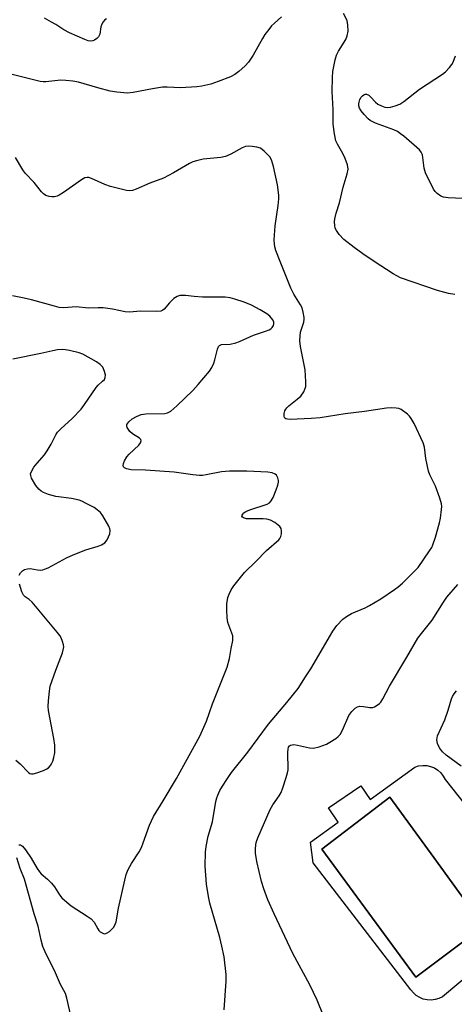
# Model space of a CAD drawing. Units: inches. Extents: x 1255762 to 1261762, y 485455 to 489455.
# Drawn here: x 1256302 to 1256431, y 486093 to 486385 of the extents above; entities that cross this region are included whole.
import ezdxf

# ---------------------------------------------------------------- set-up
doc = ezdxf.new("R2010")
doc.units = ezdxf.units.IN
doc.header["$MEASUREMENT"] = 0
for name, color, linetype in [('CULTRL-Pad', 6, 'Continuous'), ('CULTRL-Swimming Pool in Ground', 4, 'Continuous'), ('Undefined', 1, 'Continuous')]:
    doc.layers.add(name, color=color, linetype=linetype)

msp = doc.modelspace()

# ---------------------------------------------------------------- linework, layer by layer
at = {"layer": 'CULTRL-Pad'}
msp.add_polyline3d([(1256450.01, 486114.78, 0), (1256427, 486095.56, 0), (1256425.96, 486095.03, 0), (1256424.83, 486094.68, 0), (1256423.67, 486094.53, 0), (1256422.5, 486094.59, 0), (1256421.35, 486094.84, 0), (1256420.27, 486095.29, 0), (1256419.27, 486095.92, 0), (1256418.4, 486096.71, 0), (1256417.68, 486097.63, 0), (1256388.8, 486135.14, 0), (1256388, 486141.24, 0), (1256396.2, 486147.15, 0), (1256393.3, 486151.4, 0), (1256402.88, 486157.94, 0), (1256405.61, 486153.93, 0), (1256418.83, 486163.45, 0), (1256419.97, 486163.81, 0), (1256421.16, 486163.97, 0), (1256422.35, 486163.91, 0), (1256423.52, 486163.66, 0), (1256424.62, 486163.21, 0), (1256425.63, 486162.57, 0), (1256426.52, 486161.77, 0), (1256427.25, 486160.82, 0), (1256427.81, 486159.77, 0), (1256447.71, 486134.68, 0)], dxfattribs=at)
msp.add_polyline3d([(1256439.25, 486116.39, 0), (1256431.96, 486126.38, 0), (1256424.41, 486136.72, 0), (1256411.41, 486154.53, 0), (1256391.28, 486139.23, 0), (1256419.18, 486101.37, 0)], close=True, dxfattribs=at)
at = {"layer": 'CULTRL-Swimming Pool in Ground'}
msp.add_lwpolyline([(1256439.25, 486116.39), (1256419.18, 486101.37), (1256391.28, 486139.23), (1256411.41, 486154.53), (1256424.41, 486136.72), (1256431.96, 486126.38)], close=True, dxfattribs=at)
at = {"layer": 'Undefined'}
for points, elevation in [([(1256362.41, 486091.62), (1256363.06, 486100.11), (1256363.05, 486102.15), (1256362.44, 486107.37), (1256361.79, 486110.52), (1256361.14, 486113.06), (1256358.22, 486123.26), (1256357.75, 486125.23), (1256357.19, 486128.84), (1256356.83, 486134.13), (1256356.88, 486138.26), (1256357.06, 486139.98), (1256357.7, 486143.04), (1256358.94, 486147.26), (1256360, 486153.31), (1256360.26, 486154.36), (1256360.56, 486155.18), (1256361.17, 486156.5), (1256361.92, 486157.79), (1256363.18, 486159.81), (1256364.62, 486161.87), (1256369.46, 486167.91), (1256375.54, 486176.14), (1256381.01, 486182.57), (1256384.29, 486186.73), (1256386.54, 486190.13), (1256388.04, 486192.57), (1256394.57, 486203.7), (1256395.76, 486205.34), (1256397.52, 486207.18), (1256398.6, 486208.06), (1256400.14, 486208.86), (1256404.13, 486210.58), (1256405.44, 486211.25), (1256408.76, 486213.22), (1256412.87, 486216.01), (1256413.94, 486216.83), (1256415.14, 486217.9), (1256418.61, 486221.28), (1256419.78, 486222.55), (1256423.21, 486227.45), (1256423.82, 486228.46), (1256424.18, 486229.25), (1256424.97, 486231.45), (1256426.15, 486235.69), (1256426.43, 486237.1), (1256426.75, 486239.67), (1256426.8, 486240.52), (1256426.74, 486241.36), (1256426.26, 486243.02), (1256424.97, 486246.59), (1256423.28, 486249.92), (1256422.88, 486251.01), (1256422.11, 486254.79), (1256421.69, 486258.09), (1256421.32, 486259.42), (1256418.63, 486265.06), (1256417.78, 486266.62), (1256417.24, 486267.27), (1256416.62, 486267.85), (1256414.84, 486269.22), (1256414.09, 486269.53), (1256413.29, 486269.67), (1256411.9, 486269.73), (1256410.48, 486269.67), (1256403.95, 486268.61), (1256398.23, 486267.96), (1256390.86, 486266.79), (1256388.21, 486266.53), (1256381.95, 486266.26), (1256381.15, 486266.34), (1256380.7, 486266.47), (1256380.35, 486266.71), (1256380.25, 486266.88), (1256380.15, 486267.31), (1256380.19, 486268.07), (1256380.4, 486268.84), (1256380.65, 486269.32), (1256380.98, 486269.76), (1256381.57, 486270.34), (1256384.07, 486272.25), (1256385.15, 486273.22), (1256385.96, 486274.42), (1256386.33, 486275.22), (1256386.58, 486276.05), (1256386.64, 486277.47), (1256386.35, 486280.94), (1256385.05, 486287.87), (1256384.86, 486289.59), (1256384.9, 486290.99), (1256385.02, 486292.09), (1256386.01, 486295.11), (1256386.14, 486295.96), (1256386.13, 486296.5), (1256385.84, 486298.08), (1256385.47, 486299.28), (1256384.97, 486300.25), (1256383.07, 486303.4), (1256382.17, 486305.17), (1256378.96, 486313.05), (1256377.74, 486316.28), (1256377.42, 486317.39), (1256377.29, 486318.27), (1256377.27, 486319.45), (1256377.49, 486323.59), (1256378.38, 486329.56), (1256378.57, 486331.52), (1256378.56, 486332.64), (1256378.17, 486335.73), (1256377.05, 486341.11), (1256376.48, 486343.05), (1256375.92, 486344.02), (1256374.29, 486345.68), (1256373.14, 486346.51), (1256372.09, 486346.83), (1256370.7, 486347.04), (1256369.58, 486347.12), (1256368.77, 486347.06), (1256367.71, 486346.64), (1256364.37, 486344.72), (1256362.79, 486344.08), (1256361.4, 486343.81), (1256356.2, 486343.26), (1256354.27, 486342.83), (1256353.2, 486342.5), (1256352.17, 486342.02), (1256347.47, 486339.23), (1256344.51, 486337.67), (1256340.46, 486336.19), (1256336.42, 486334.38), (1256335.33, 486334), (1256334.39, 486333.91), (1256333.55, 486334.02), (1256328.77, 486335.21), (1256327.14, 486335.81), (1256323.17, 486337.57), (1256322.39, 486337.83), (1256321.86, 486337.89), (1256321.26, 486337.77), (1256320.26, 486337.22), (1256314.86, 486333.41), (1256313.61, 486332.61), (1256313.08, 486332.37), (1256312.29, 486332.18), (1256311.48, 486332.12), (1256310.66, 486332.2), (1256309.63, 486332.52), (1256308.94, 486333.01), (1256308.36, 486333.63), (1256306.23, 486336.35), (1256303.54, 486339.16), (1256302.85, 486340.09), (1256300.74, 486343.82)], 350), ([(1256301.73, 486140.52), (1256302.14, 486140.48), (1256302.75, 486140.11), (1256303.67, 486139.01), (1256305.37, 486136.54), (1256307.13, 486133.48), (1256307.78, 486132.51), (1256308.33, 486131.88), (1256310.22, 486130.31), (1256311.37, 486129.13), (1256312.22, 486128.05), (1256313.73, 486125.73), (1256314.45, 486124.84), (1256315.85, 486123.48), (1256317.15, 486122.41), (1256321.92, 486119.41), (1256323.11, 486118.54), (1256323.96, 486117.57), (1256325.03, 486115.61), (1256325.34, 486115.17), (1256325.75, 486114.78), (1256326.69, 486114.25), (1256327.18, 486114.17), (1256327.41, 486114.21), (1256327.86, 486114.42), (1256328.52, 486114.88), (1256329.72, 486116.06), (1256330.11, 486116.74), (1256330.45, 486117.72), (1256331.15, 486121.71), (1256333, 486130), (1256333.46, 486131.67), (1256334.08, 486133.21), (1256334.98, 486134.96), (1256337.25, 486138.41), (1256337.95, 486139.67), (1256338.51, 486141.02), (1256340.39, 486146.29), (1256341.51, 486148.83), (1256344.41, 486153.53), (1256348.32, 486160.06), (1256355.27, 486172.64), (1256357.25, 486177.08), (1256359, 486182.14), (1256363.35, 486193.04), (1256364.02, 486195.6), (1256364.49, 486198.56), (1256364.96, 486200.92), (1256365.03, 486201.75), (1256364.98, 486202.31), (1256364.75, 486203.13), (1256363.53, 486206.27), (1256363.28, 486207.63), (1256363.22, 486210.01), (1256363.26, 486211.76), (1256363.54, 486213.62), (1256363.89, 486214.65), (1256364.53, 486215.88), (1256365.29, 486217.06), (1256368.46, 486220.98), (1256371.85, 486224.3), (1256374.98, 486227.58), (1256378.58, 486230.67), (1256378.92, 486231.13), (1256379.15, 486231.63), (1256379.35, 486232.44), (1256379.44, 486233.26), (1256379.32, 486234.02), (1256378.89, 486234.63), (1256377.38, 486235.85), (1256376.15, 486236.51), (1256375.09, 486236.79), (1256373.98, 486236.93), (1256369.03, 486236.91), (1256368.12, 486237.16), (1256367.82, 486237.38), (1256367.69, 486237.65), (1256367.73, 486237.98), (1256367.93, 486238.32), (1256368.25, 486238.64), (1256368.81, 486239.03), (1256370.02, 486239.55), (1256375.14, 486241.27), (1256375.89, 486241.68), (1256376.38, 486242.19), (1256376.92, 486243.22), (1256377.81, 486245.46), (1256378.33, 486246.88), (1256378.52, 486247.72), (1256378.51, 486248.27), (1256378.27, 486249.06), (1256377.87, 486249.78), (1256377.51, 486250.15), (1256376.68, 486250.51), (1256375.32, 486250.68), (1256369.12, 486251.04), (1256364.05, 486250.99), (1256361.69, 486250.85), (1256357.13, 486249.88), (1256356.02, 486249.74), (1256355.17, 486249.73), (1256353.16, 486249.92), (1256347.66, 486250.73), (1256339.19, 486251.34), (1256334.89, 486251.42), (1256333.57, 486251.65), (1256332.95, 486251.96), (1256332.67, 486252.27), (1256332.52, 486252.62), (1256332.62, 486253.29), (1256332.95, 486254.01), (1256333.68, 486255.21), (1256334.36, 486256.06), (1256337.18, 486258.73), (1256337.65, 486259.36), (1256337.9, 486259.98), (1256337.83, 486260.35), (1256337.39, 486260.81), (1256335.34, 486262.02), (1256334.51, 486262.78), (1256333.76, 486263.92), (1256333.61, 486264.38), (1256333.66, 486264.81), (1256334.21, 486265.58), (1256335.22, 486266.47), (1256336.48, 486267.22), (1256337.85, 486267.79), (1256339.23, 486268), (1256344.91, 486268.07), (1256345.7, 486268.24), (1256346.62, 486268.74), (1256348.47, 486270.33), (1256353.15, 486274.85), (1256354.76, 486276.62), (1256358.14, 486280.57), (1256358.81, 486281.67), (1256359.36, 486282.92), (1256359.72, 486283.98), (1256360.48, 486287.08), (1256360.77, 486287.83), (1256361.05, 486288.22), (1256361.67, 486288.5), (1256364.2, 486288.61), (1256365.88, 486288.95), (1256366.97, 486289.38), (1256371.14, 486291.25), (1256374.65, 486292.39), (1256375.71, 486292.81), (1256376.21, 486293.09), (1256376.62, 486293.45), (1256377, 486294.12), (1256377.13, 486294.61), (1256377.12, 486295.11), (1256376.81, 486295.79), (1256375.91, 486296.83), (1256375.03, 486297.53), (1256373.11, 486298.74), (1256370.49, 486300.14), (1256368.32, 486301.03), (1256365.63, 486301.92), (1256364.22, 486302.24), (1256362.75, 486302.44), (1256356.04, 486302.51), (1256353.54, 486302.68), (1256351.01, 486303.01), (1256349.3, 486302.95), (1256348.52, 486302.69), (1256347.59, 486302.04), (1256346.31, 486300.84), (1256344.66, 486298.94), (1256344.25, 486298.61), (1256343.69, 486298.35), (1256342.27, 486298.21), (1256337.8, 486298.29), (1256334.36, 486298.06), (1256333.17, 486298.16), (1256329.42, 486298.91), (1256326.61, 486299.32), (1256325.17, 486299.36), (1256322.26, 486299.25), (1256318.69, 486299.57), (1256314.96, 486299.35), (1256313.6, 486299.43), (1256312.2, 486299.76), (1256305.48, 486301.68), (1256303.23, 486302.2), (1256299.84, 486302.84)], 348), ([(1256301.77, 486220.24), (1256302.22, 486220.91), (1256302.77, 486221.5), (1256303.41, 486221.95), (1256304.21, 486222.15), (1256305.08, 486222.17), (1256307.21, 486221.8), (1256308, 486221.75), (1256308.78, 486221.84), (1256309.31, 486221.98), (1256310.38, 486222.45), (1256315.84, 486225.35), (1256317.75, 486226.25), (1256321.49, 486227.73), (1256325.14, 486228.83), (1256326.19, 486229.25), (1256327.11, 486229.82), (1256327.78, 486230.66), (1256328.57, 486232.44), (1256328.75, 486233.47), (1256328.64, 486233.99), (1256328.31, 486234.76), (1256326.56, 486237.8), (1256325.89, 486238.73), (1256324.9, 486239.61), (1256323.94, 486240.22), (1256321.63, 486241.48), (1256320.34, 486242.12), (1256319.53, 486242.43), (1256317.28, 486242.9), (1256312.64, 486243.48), (1256310.47, 486244.08), (1256309.01, 486244.71), (1256308.33, 486245.11), (1256307.64, 486245.67), (1256306.7, 486246.76), (1256305.44, 486248.92), (1256305.2, 486249.67), (1256305.18, 486250.17), (1256305.41, 486250.93), (1256306.17, 486252.17), (1256307.08, 486253.36), (1256309.26, 486255.86), (1256310.09, 486257.03), (1256311.21, 486258.96), (1256312.6, 486261.75), (1256313.15, 486262.58), (1256314.09, 486263.55), (1256317.51, 486266.6), (1256320.1, 486269.36), (1256321.15, 486270.69), (1256324.6, 486275.76), (1256325.16, 486276.42), (1256326.47, 486277.58), (1256326.99, 486278.16), (1256327.25, 486278.72), (1256327.28, 486279.48), (1256326.98, 486280.8), (1256326.53, 486281.78), (1256325.8, 486282.54), (1256324.69, 486283.33), (1256320.62, 486285.6), (1256319.53, 486285.98), (1256316.64, 486286.69), (1256315.48, 486286.9), (1256314.61, 486286.94), (1256313.17, 486286.85), (1256311.77, 486286.63), (1256308.23, 486285.83), (1256299.9, 486284.17)], 346), ([(1256300.79, 486165.52), (1256302.13, 486164.43), (1256304.51, 486161.9), (1256304.95, 486161.6), (1256305.42, 486161.47), (1256305.93, 486161.5), (1256307.02, 486161.78), (1256308.96, 486162.45), (1256310.01, 486162.92), (1256310.46, 486163.26), (1256311.04, 486163.91), (1256311.5, 486164.66), (1256311.71, 486165.19), (1256312.02, 486166.3), (1256312.3, 486167.72), (1256312.35, 486168.56), (1256312.3, 486169.97), (1256312.03, 486171.94), (1256310.42, 486180.21), (1256310.32, 486181.36), (1256310.43, 486183.08), (1256310.72, 486185.95), (1256310.98, 486187.36), (1256312.61, 486192.12), (1256314.6, 486197.22), (1256314.95, 486198.54), (1256314.99, 486199.07), (1256314.93, 486199.6), (1256314.63, 486200.66), (1256314.21, 486201.69), (1256313.8, 486202.43), (1256313.08, 486203.38), (1256305.62, 486212.26), (1256304.78, 486213.06), (1256303.56, 486213.8), (1256303.07, 486214.28), (1256302.6, 486215.28), (1256301.92, 486217.54)], 346), ([(1256432.5, 486163.75), (1256428.11, 486167.01), (1256427.03, 486167.99), (1256426.11, 486169.13), (1256425.58, 486170.46), (1256425.38, 486171.57), (1256425.42, 486172.12), (1256425.57, 486172.68), (1256427.73, 486177.46), (1256428.69, 486180.28), (1256429.64, 486183.61), (1256429.93, 486184.34), (1256430.44, 486185.15), (1256431.2, 486185.98)], 354), ([(1256317.43, 486088.23), (1256315.91, 486095.13), (1256315.45, 486096.51), (1256314, 486099.18), (1256312.23, 486103.31), (1256309.76, 486108.11), (1256308.8, 486110.37), (1256308.26, 486112.32), (1256307.45, 486116.38), (1256306.22, 486120.11), (1256303.32, 486130.29), (1256302.07, 486133.47), (1256301.14, 486136.63)], 348)]:
    msp.add_lwpolyline(points, dxfattribs=dict(at, elevation=elevation))
for points in [[(1256379.43, 486385.4, 352), (1256377.28, 486383.54, 352), (1256376.48, 486382.74, 352), (1256375.61, 486381.67, 352), (1256374.45, 486380.12, 352), (1256373.75, 486379.02, 352), (1256371.05, 486374.08, 352), (1256369.59, 486371.97, 352), (1256368.65, 486370.9, 352), (1256366.73, 486369.19, 352), (1256365.59, 486368.34, 352), (1256364.27, 486367.68, 352), (1256360.7, 486366.22, 352), (1256358.44, 486365.5, 352), (1256355.83, 486364.91, 352), (1256354.38, 486364.67, 352), (1256349.48, 486364.39, 352), (1256345.61, 486364.57, 352), (1256344.21, 486364.56, 352), (1256341.26, 486364.13, 352), (1256335.53, 486363, 352), (1256333.82, 486362.85, 352), (1256330.7, 486363.09, 352), (1256328.72, 486363.38, 352), (1256325.07, 486364.34, 352), (1256319.35, 486366.06, 352), (1256317.69, 486366.39, 352), (1256315.63, 486366.6, 352), (1256314.16, 486366.66, 352), (1256309.7, 486366.13, 352), (1256308.87, 486366.12, 352), (1256308.05, 486366.23, 352), (1256290.97, 486370.53, 352)], [(1256327.63, 486384.75, 354), (1256327.17, 486384.48, 354), (1256326.63, 486383.92, 354), (1256326.2, 486383.25, 354), (1256325.95, 486382.48, 354), (1256325.62, 486380.29, 354), (1256325.27, 486379.5, 354), (1256324.73, 486378.94, 354), (1256324.07, 486378.52, 354), (1256323.58, 486378.32, 354), (1256322.92, 486378.23, 354), (1256322.18, 486378.32, 354), (1256321.17, 486378.65, 354), (1256316.67, 486380.63, 354), (1256315.05, 486381.5, 354), (1256312.67, 486383.1, 354), (1256311.38, 486383.85, 354), (1256309.26, 486384.97, 354)], [(1256430.62, 486303.27, 352), (1256428.78, 486303.59, 352), (1256425.56, 486304.48, 352), (1256414.55, 486308.15, 352), (1256412.41, 486309.36, 352), (1256406.8, 486313.03, 352), (1256403.47, 486315.3, 352), (1256400.88, 486317.16, 352), (1256397.86, 486319.51, 352), (1256396.47, 486320.99, 352), (1256395.65, 486322.15, 352), (1256395.31, 486322.92, 352), (1256395.13, 486323.69, 352), (1256395.06, 486324.74, 352), (1256395.16, 486325.61, 352), (1256395.58, 486327.33, 352), (1256396.55, 486330.41, 352), (1256397.66, 486335.01, 352), (1256398.85, 486338.97, 352), (1256399.08, 486340.37, 352), (1256398.91, 486341.66, 352), (1256398.23, 486343.48, 352), (1256397.51, 486345, 352), (1256395.97, 486347.72, 352), (1256395.5, 486348.74, 352), (1256395.04, 486350.74, 352), (1256394.66, 486353.67, 352), (1256394.65, 486358.01, 352), (1256394.41, 486363.33, 352), (1256394.44, 486367.44, 352), (1256394.61, 486369.18, 352), (1256395.28, 486372.63, 352), (1256395.67, 486374.02, 352), (1256396.26, 486375.23, 352), (1256398.44, 486378.67, 352), (1256398.85, 486379.73, 352), (1256399.1, 486381.14, 352), (1256399.06, 486382.89, 352), (1256398.78, 486384.3, 352), (1256397.73, 486386.35, 352)], [(1256433.05, 486331.67, 354), (1256428.69, 486331.86, 354), (1256427.29, 486332.06, 354), (1256426.53, 486332.36, 354), (1256425.4, 486333.15, 354), (1256424.81, 486333.73, 354), (1256424.33, 486334.46, 354), (1256422.01, 486339.29, 354), (1256421.59, 486340.66, 354), (1256421.07, 486344.53, 354), (1256420.69, 486345.39, 354), (1256420.2, 486346, 354), (1256415.57, 486350.1, 354), (1256414.64, 486350.82, 354), (1256413.66, 486351.46, 354), (1256412.62, 486351.96, 354), (1256407.19, 486353.93, 354), (1256405.66, 486354.69, 354), (1256405.02, 486355.24, 354), (1256403.84, 486356.54, 354), (1256402.98, 486357.59, 354), (1256402.47, 486358.41, 354), (1256402.27, 486359.06, 354), (1256402.25, 486359.61, 354), (1256402.33, 486360.15, 354), (1256402.58, 486360.94, 354), (1256402.97, 486361.66, 354), (1256403.31, 486362.04, 354), (1256403.71, 486362.33, 354), (1256404.14, 486362.49, 354), (1256404.57, 486362.48, 354), (1256405.21, 486362.19, 354), (1256405.83, 486361.64, 354), (1256407.2, 486360.16, 354), (1256407.91, 486359.6, 354), (1256408.93, 486359.09, 354), (1256410, 486358.71, 354), (1256410.81, 486358.57, 354), (1256411.65, 486358.65, 354), (1256413.06, 486359.02, 354), (1256414.41, 486359.55, 354), (1256415.62, 486360.37, 354), (1256420.24, 486363.99, 354), (1256427.04, 486368.39, 354), (1256427.88, 486369.15, 354), (1256429.05, 486370.41, 354), (1256429.76, 486371.3, 354), (1256430.2, 486372.01, 354), (1256430.83, 486373.88, 354)], [(1256391.85, 486089.9, 352), (1256389.93, 486094.54, 352), (1256387.74, 486099.09, 352), (1256382.79, 486108.33, 352), (1256377.23, 486120.09, 352), (1256375.38, 486124.21, 352), (1256374.14, 486127.44, 352), (1256373.46, 486129.64, 352), (1256372.08, 486135.56, 352), (1256371.69, 486137.97, 352), (1256371.66, 486139.09, 352), (1256371.8, 486140.55, 352), (1256371.97, 486141.41, 352), (1256372.36, 486142.51, 352), (1256376.07, 486150.88, 352), (1256376.87, 486152.26, 352), (1256378.68, 486154.95, 352), (1256379.27, 486155.97, 352), (1256379.81, 486157.32, 352), (1256380.82, 486160.39, 352), (1256381.21, 486161.8, 352), (1256381.32, 486162.66, 352), (1256381.26, 486167.91, 352), (1256381.32, 486168.76, 352), (1256381.5, 486169.41, 352), (1256381.74, 486169.75, 352), (1256382.09, 486169.99, 352), (1256383.02, 486170.11, 352), (1256384.13, 486169.97, 352), (1256387.68, 486169.21, 352), (1256388.85, 486169.11, 352), (1256390.52, 486169.45, 352), (1256392.69, 486170.23, 352), (1256393.73, 486170.82, 352), (1256395.48, 486171.97, 352), (1256396.18, 486172.52, 352), (1256396.72, 486173.1, 352), (1256397.42, 486174.35, 352), (1256399.31, 486178.74, 352), (1256400.17, 486179.91, 352), (1256401.19, 486180.91, 352), (1256401.88, 486181.33, 352), (1256402.61, 486181.44, 352), (1256403.65, 486181.38, 352), (1256405.57, 486181.07, 352), (1256406.38, 486181.14, 352), (1256406.9, 486181.33, 352), (1256407.66, 486181.76, 352), (1256408.35, 486182.28, 352), (1256408.73, 486182.7, 352), (1256409.34, 486183.65, 352), (1256411.37, 486187.45, 352), (1256416.5, 486195.95, 352), (1256419.74, 486201.6, 352), (1256420.78, 486203.02, 352), (1256423.98, 486206.95, 352), (1256427.31, 486212.26, 352), (1256428.35, 486213.69, 352), (1256431.59, 486217.46, 352)]]:
    msp.add_polyline3d(points, dxfattribs=at)

doc.saveas('drawing.dxf')
